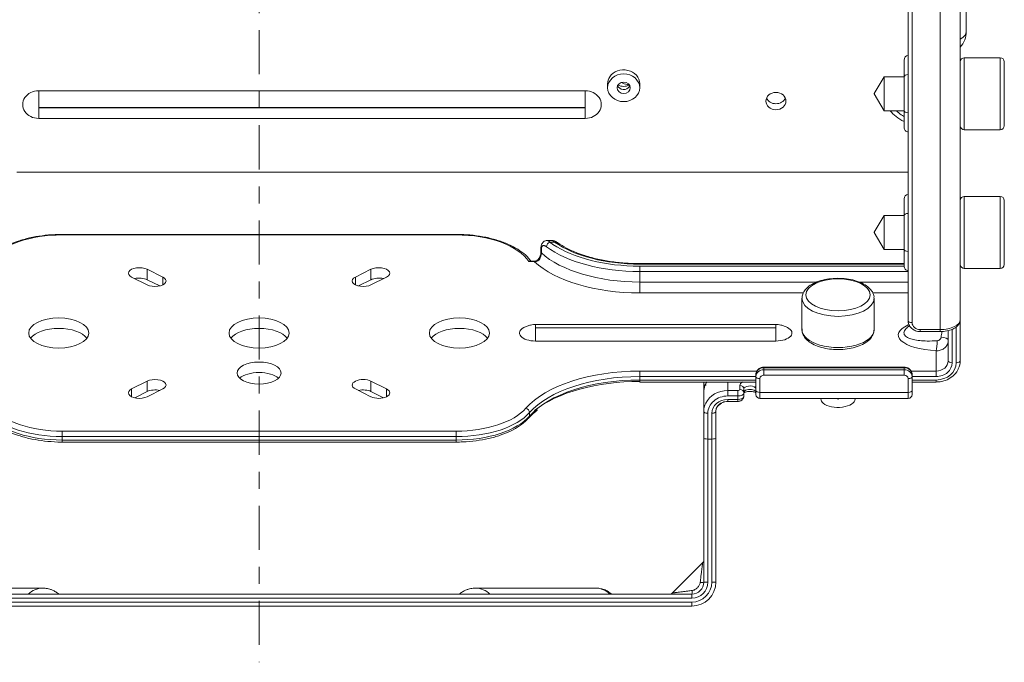
# Model space of a CAD drawing. Extents: x 6 to 3133, y 158 to 2665.
# Drawn here: x 795 to 1041, y 870 to 1030 of the extents above; entities that cross this region are included whole.
import ezdxf

# ---------------------------------------------------------------- set-up
doc = ezdxf.new("R2010")
doc.units = 0
doc.header["$LTSCALE"] = 0.5
doc.linetypes.add('CENTER', pattern=[47.5, 22, -8.5, 8.5, -8.5])
doc.layers.add('1', color=7, linetype='Continuous', lineweight=13)

msp = doc.modelspace()

# ---------------------------------------------------------------- linework, layer by layer
at = {"layer": '1', "color": 250, "linetype": 'CENTER', "lineweight": 13}
msp.add_line((854.78, 1336.1), (854.78, 869.5), dxfattribs=at)
at = {"layer": '1', "color": 250, "linetype": 'Continuous', "lineweight": 13}
for p, q in [((1031.28, 1156.97), (1031.28, 1027.07)), ((1029.78, 1108.53), (1029.78, 955.09)), ((1024.78, 952.59), (1024.78, 1105.88)), ((1016.78, 954.83), (1016.78, 1104.65)), ((1017.78, 1104.15), (1017.78, 954.33)), ((1031.28, 1027.05), (1031.28, 1027.07)), ((1015.78, 1015.68), (1015.78, 1019.86)), ((1039.78, 1020.49), (1030.78, 1020.49)), ((1030.78, 1003.7), (1030.78, 1020.49)), ((1039.78, 1002.49), (1039.78, 1020.49)), ((1040.78, 1019.49), (1040.78, 1003.49)), ((1010.78, 1015.74), (1008.34, 1011.52)), ((1015.78, 1015.74), (1010.78, 1015.74)), ((1010.78, 1015.74), (1010.78, 1013.62)), ((1015.78, 1007.31), (1015.78, 1015.68)), ((941.78, 1013.98), (941.78, 1013.98)), ((941.78, 1013.98), (941.78, 1012.98)), ((946.78, 1013.82), (946.78, 1013.5)), ((946.78, 1013.82), (947.12, 1013.82)), ((949.78, 1012.98), (949.78, 1013.98)), ((1010.78, 1013.62), (1010.78, 1007.24)), ((799.78, 1012.25), (936.18, 1012.25)), ((799.78, 1012.25), (799.78, 1008.06)), ((936.18, 1012.25), (936.18, 1008.06)), ((1008.34, 1011.51), (1008.34, 1011.52)), ((1008.34, 1011.47), (1008.34, 1011.51)), ((1008.34, 1011.47), (1010.78, 1007.24)), ((799.78, 1008.06), (936.18, 1008.06)), ((936.18, 1008.01), (799.78, 1008.01)), ((799.78, 1008.01), (799.78, 1005.32)), ((936.18, 1008.01), (936.18, 1005.32)), ((936.18, 1005.32), (799.78, 1005.32)), ((1010.78, 1007.24), (1015.78, 1007.24)), ((1015.78, 1003.12), (1015.78, 1007.31)), ((1030.78, 1002.49), (1030.78, 1003.7)), ((1030.78, 1002.49), (1039.78, 1002.49)), ((957.78, 991.9), (794.28, 991.9)), ((957.78, 991.9), (1016.78, 991.9)), ((1039.78, 985.85), (1030.78, 985.85)), ((1030.78, 969.06), (1030.78, 985.85)), ((1039.78, 967.85), (1039.78, 985.85)), ((1015.78, 981.04), (1015.78, 985.22)), ((1040.78, 984.85), (1040.78, 968.85)), ((1010.78, 981.1), (1008.34, 976.88)), ((1010.78, 981.1), (1010.78, 978.98)), ((1015.78, 981.1), (1010.78, 981.1)), ((1015.78, 972.67), (1015.78, 981.04)), ((1010.78, 978.98), (1010.78, 972.6)), ((903.96, 976.37), (805.61, 976.37)), ((805.61, 976.24), (805.61, 976.37)), ((903.96, 976.24), (805.61, 976.24)), ((903.96, 976.37), (903.96, 976.24)), ((1008.34, 976.86), (1008.34, 976.88)), ((1008.34, 976.83), (1008.34, 976.86)), ((1008.34, 976.83), (1010.78, 972.6)), ((927.89, 974.83), (926.71, 974.83)), ((928.55, 974.43), (927.33, 974.43)), ((925.12, 972.83), (925.12, 971.97)), ((925.24, 972.59), (925.24, 971.73)), ((1010.78, 972.6), (1015.78, 972.6)), ((1015.78, 968.48), (1015.78, 972.67)), ((923.44, 969.56), (922.1, 969.56)), ((923.44, 969.69), (922.46, 969.69)), ((923.44, 969.69), (923.44, 969.56)), ((949.78, 969.07), (949.78, 968.93)), ((1015.78, 969.07), (949.78, 969.07)), ((1015.78, 968.93), (949.78, 968.93)), ((949.78, 967.07), (949.78, 968.43)), ((949.78, 968.43), (1015.78, 968.43)), ((1030.78, 967.85), (1030.78, 969.06)), ((826.85, 965.05), (826.85, 967.65)), ((826.85, 967.65), (830.74, 965.7)), ((878.82, 965.7), (882.71, 967.65)), ((882.71, 965.05), (882.71, 967.65)), ((1016.78, 967.07), (949.78, 967.07)), ((949.78, 967.07), (949.78, 964.47)), ((1030.78, 967.85), (1039.78, 967.85)), ((826.85, 963.76), (822.96, 965.7)), ((826.85, 965.05), (829.97, 963.49)), ((830.74, 963.76), (830.74, 965.7)), ((878.82, 963.76), (878.82, 965.7)), ((879.59, 963.49), (882.71, 965.05)), ((886.6, 965.7), (882.71, 963.76)), ((949.78, 961.74), (949.78, 964.47)), ((949.78, 964.47), (993.97, 964.47)), ((1004.49, 964.47), (1016.78, 964.47)), ((990.64, 961.74), (949.78, 961.74)), ((1016.78, 961.74), (1007.93, 961.74)), ((990.28, 960.4), (990.28, 952.6)), ((1008.28, 952.6), (1008.28, 960.4)), ((983.78, 953.86), (923.78, 953.86)), ((923.78, 953.05), (923.78, 953.86)), ((983.78, 953.05), (983.78, 953.86)), ((1017.16, 953.59), (1016.48, 953)), ((1029.78, 955.09), (1029.78, 954.36)), ((1029.78, 954.36), (1029.78, 944.83)), ((983.78, 953.05), (923.78, 953.05)), ((923.78, 953.02), (983.78, 953.02)), ((923.78, 949.74), (923.78, 953.02)), ((983.78, 949.74), (983.78, 953.02)), ((990.28, 952.6), (990.28, 952.6)), ((1019.78, 952.59), (1024.78, 952.59)), ((1019.78, 952.09), (1019.78, 952.59)), ((1019.78, 952.09), (1024.78, 952.09)), ((1024.78, 952.09), (1024.78, 952.59)), ((1026.78, 944.83), (1026.78, 952.36)), ((1027.78, 952.71), (1027.78, 944.33)), ((1028.78, 944.33), (1028.78, 953.3)), ((923.78, 949.74), (983.78, 949.74)), ((1023.78, 942.24), (1023.78, 947.29)), ((949.78, 940.87), (949.78, 942.24)), ((949.78, 942.24), (979.03, 942.24)), ((978.78, 940.85), (978.78, 941.35)), ((1015.78, 943.22), (980.78, 943.22)), ((980.78, 943.08), (980.78, 943.22)), ((980.78, 943.08), (980.78, 942.58)), ((1015.78, 943.08), (980.78, 943.08)), ((980.78, 941.22), (980.78, 942.58)), ((980.78, 942.58), (1015.78, 942.58)), ((1015.78, 943.08), (1015.78, 943.22)), ((1015.78, 942.58), (1015.78, 943.08)), ((1015.78, 941.22), (1015.78, 942.58)), ((1017.51, 942.24), (1023.78, 942.24)), ((1017.78, 941.35), (1017.78, 940.85)), ((1023.78, 942.24), (1023.78, 940.87)), ((822.96, 937.77), (826.85, 939.72)), ((826.85, 937.12), (826.85, 939.72)), ((882.71, 939.72), (886.6, 937.77)), ((882.71, 937.12), (882.71, 939.72)), ((949.78, 940.87), (949.78, 940)), ((978.78, 940.87), (949.78, 940.87)), ((949.78, 940), (949.78, 939.5)), ((949.78, 940), (978.78, 940)), ((949.78, 939.5), (978.78, 939.5)), ((965.78, 938.77), (965.78, 939.5)), ((965.78, 937.92), (965.78, 938.77)), ((971.78, 939.5), (971.78, 937.39)), ((978.78, 937.39), (978.78, 940.85)), ((979.78, 940.35), (979.78, 936.89)), ((1015.78, 941.22), (980.78, 941.22)), ((1016.78, 936.89), (1016.78, 940.35)), ((1023.78, 940.87), (1017.78, 940.87)), ((1017.78, 940.85), (1017.78, 937.39)), ((1017.78, 940), (1023.78, 940)), ((1017.78, 939.5), (1023.78, 939.5)), ((1023.78, 939.5), (1023.78, 940)), ((822.96, 935.83), (822.96, 937.77)), ((823.73, 935.56), (826.85, 937.12)), ((830.74, 937.77), (826.85, 935.83)), ((882.71, 935.83), (878.82, 937.77)), ((882.71, 937.12), (885.83, 935.56)), ((886.6, 935.83), (886.6, 937.77)), ((965.78, 937.37), (965.78, 937.92)), ((965.78, 932.19), (965.78, 937.37)), ((971.78, 937.39), (974.28, 937.39)), ((971.78, 937.39), (971.78, 936.02)), ((974.28, 937.39), (974.28, 936.02)), ((974.78, 937.64), (974.78, 938.64)), ((975.78, 937.77), (975.78, 936.77)), ((975.78, 936.77), (975.78, 935.91)), ((978.78, 936.39), (978.78, 937.39)), ((979.78, 936.89), (979.78, 935.39)), ((979.78, 936.89), (1016.78, 936.89)), ((1016.78, 935.39), (1016.78, 936.89)), ((1017.78, 937.39), (1017.78, 936.39)), ((969.14, 933.35), (970.17, 934.24)), ((974.28, 936.02), (971.78, 936.02)), ((971.78, 935.16), (974.28, 935.16)), ((971.78, 935.16), (971.78, 934.66)), ((971.78, 934.66), (974.28, 934.66)), ((974.28, 935.16), (974.28, 936.02)), ((974.28, 935.16), (974.28, 934.66)), ((979.78, 935.39), (1016.78, 935.39)), ((995.03, 935.39), (995.03, 935.28)), ((998.81, 935.39), (999.28, 935.25)), ((999.28, 935.39), (999.28, 935.25)), ((999.28, 935.25), (999.76, 935.39)), ((1003.53, 935.28), (1003.53, 935.39)), ((1003.53, 935.28), (1003.53, 935.28)), ((922.29, 931.87), (922.29, 931)), ((965.78, 925.52), (965.78, 932.19)), ((966.78, 931.69), (966.78, 925.25)), ((967.78, 925.25), (967.78, 931.69)), ((968.78, 932.19), (968.78, 925.52)), ((999.18, 933.16), (999.28, 933.16)), ((999.28, 933.16), (999.38, 933.16)), ((999.28, 933.16), (999.28, 933.16)), ((805.61, 927.24), (903.96, 927.24)), ((805.61, 927.24), (805.61, 925.87)), ((903.96, 925.87), (903.96, 927.24)), ((805.61, 925.87), (805.61, 925)), ((903.96, 925.87), (805.61, 925.87)), ((805.61, 925), (805.61, 924.5)), ((805.61, 925), (903.96, 925)), ((805.61, 924.5), (903.96, 924.5)), ((903.96, 925), (903.96, 925.87)), ((903.96, 924.5), (903.96, 925)), ((965.78, 889.53), (965.78, 925.52)), ((967.78, 925.25), (966.78, 925.25)), ((966.78, 925.25), (966.78, 889.53)), ((967.78, 889.53), (967.78, 925.25)), ((968.78, 925.52), (968.78, 889.53)), ((957.95, 886.82), (965.49, 894.36)), ((770.75, 888.03), (800.75, 888.03)), ((800.81, 888.03), (800.75, 888.03)), ((908.75, 888.03), (908.81, 888.03)), ((908.81, 888.03), (938.81, 888.03)), ((965.78, 889.53), (966.78, 889.53)), ((967.78, 889.53), (968.78, 889.53)), ((746.78, 886.53), (962.78, 886.53)), ((962.78, 885.53), (746.78, 885.53)), ((962.78, 886.53), (962.78, 885.53)), ((746.78, 884.53), (962.78, 884.53)), ((962.78, 883.53), (746.78, 883.53)), ((962.78, 884.53), (962.78, 883.53))]:
    msp.add_line(p, q, dxfattribs=at)
msp.add_lwpolyline([(923.58, 969.7), (923.44, 969.69)], dxfattribs=at)
for centre, radius, start, end in [((1025.28, 1027.05), 6, 318.5904, 0), ((1030.78, 1019.49), 1, 90, 180), ((1039.78, 1019.49), 1, 0, 90), ((1030.78, 1003.49), 1, 180, 270), ((1039.78, 1003.49), 1, 270, 0), ((1030.78, 984.85), 1, 90, 180), ((1039.78, 984.85), 1, 0, 90), ((1030.78, 968.85), 1, 180, 270), ((1039.78, 968.85), 1, 270, 0), ((979.78, 936.39), 1, 180, 270), ((1016.78, 936.39), 1, 270, 0), ((964.78, 895.07), 1, 315.0003, 0), ((962.78, 889.53), 4, 270, 0), ((962.78, 889.53), 6, 270, 0), ((962.78, 889.53), 3, 270, 0), ((962.78, 889.53), 5, 270, 0), ((957.25, 887.53), 1, 270, 315.0003)]:
    msp.add_arc(centre, radius, start, end, dxfattribs=at)
for centre, major_axis, ratio, start_param, end_param in [((1025.28, 1027.07), (-6, 0), 0.5, 2.418858, 3.141592), ((1016.78, 1019.86), (0, -1.15), 0.866025, 3.141593, 4.712389), ((945.78, 1013.98), (-4, 0), 0.866025, 3.14156, 5.759586), ((945.78, 1013.98), (-4, 0), 0.866025, 5.759587, 6.283185), ((1016.78, 1015.68), (-1, 0), 0.57735, 4.712389, 6.283185), ((945.78, 1013.98), (1.65, 0), 0.866025, 3.499015, 5.759587), ((945.78, 1015.48), (2.5, 0), 0.866025, 4.106062, 5.318815), ((946.78, 1015.98), (2.5, 0), 0.866025, 4.020355, 4.712389), ((945.78, 1013.98), (1.65, 0), 0.866025, 5.759587, 5.925797), ((799.78, 1008.79), (-4, 0), 0.866025, 4.712389, 7.853982), ((936.18, 1008.79), (-4, 0), 0.866025, 1.570796, 4.712389), ((983.78, 1011.15), (2.5, 0), 0.866025, 3.495414, 5.929461), ((799.78, 1008.04), (-0.0314, 0), 0.866025, 4.712389, 7.853982), ((936.18, 1008.04), (-0.0314, 0), 0.866025, 1.570796, 4.712389), ((1022.61, 1010.08), (-11.31, 0), 0.612372, 0.422498, 0.922814), ((1016.78, 1007.31), (-1, 0), 0.57735, 0, 1.570796), ((1016.78, 1003.12), (0, 1.15), 0.866025, 1.570796, 3.141593), ((1016.78, 985.22), (0, -1.15), 0.866025, 3.141593, 4.712389), ((1016.78, 981.04), (-1, 0), 0.57735, 4.712389, 6.283185), ((805.61, 966.74), (-19, 0), 0.5, 4.712389, 5.905875), ((903.96, 966.74), (-19, 0), 0.5, 3.443294, 4.712389), ((927.33, 973.57), (-0.599, -0.801), 0.720082, 3.946226, 5.517022), ((949.78, 981.07), (28, 0), 0.5, 3.730624, 4.712389), ((949.78, 981.93), (-27, 0), 0.5, 0.589032, 0.638688), ((949.78, 981.93), (-27, 0), 0.5, 0.638688, 1.570796), ((928.55, 973.57), (-0.578, -0.816), 0.707368, 3.144735, 3.92736), ((949.78, 981.93), (26, 0), 0.5, 3.75655, 4.712389), ((926.12, 972.83), (1, 0), 0.5, 3.147487, 3.643938), ((926.12, 971.97), (-1, 0), 0.5, 6.283184, 6.78553), ((949.78, 978.47), (-28, 0), 0.5, 0.502345, 1.570796), ((1016.78, 972.67), (-1, 0), 0.57735, 0, 1.570796), ((926.12, 970.24), (3, 0), 0.5, 3.609945, 3.643938), ((923.49, 971.25), (1.35, 1.48), 0.759033, 4.017286, 4.085197), ((949.78, 976.74), (30, 0), 0.5, 3.643938, 4.712389), ((923.67, 968.7), (0.088, -0.996), 0.029388, 2.58609, 3.140024), ((1016.78, 968.48), (0, 1.15), 0.866025, 1.570796, 3.141593), ((824.91, 966.67), (2.75, 0), 0.5, 0.785398, 3.926991), ((884.66, 966.67), (2.75, 0), 0.5, 5.497787, 8.63938), ((824.91, 964.08), (2.75, 0), 0.5, 0.785398, 2.013467), ((828.8, 964.73), (-2.75, 0), 0.5, 0.785398, 3.926991), ((880.77, 964.73), (-2.75, 0), 0.5, 5.497787, 8.63938), ((884.66, 964.08), (2.75, 0), 0.5, 1.128126, 2.356194), ((999.28, 960.4), (9, 0), 0.5, 3.143491, 6.283185), ((999.28, 960.4), (9, 0), 0.5, 0, 0.011126), ((1025.61, 951.24), (-11.31, 0), 0.353553, 5.604434, 7.691658), ((1017.78, 954.83), (-1, 0), 0.5, 0, 1.570796), ((1019.78, 954.33), (2, 0), 0.866025, 3.141593, 4.712389), ((1024.78, 955.09), (-5, 0), 0.5, 1.570796, 3.141593), ((1028.78, 954.36), (-1, 0), 0.5, 2.282956, 3.141593), ((804.78, 949.14), (-7.5, 0), 0.5, 4.712389, 5.929462), ((804.78, 949.14), (-7.5, 0), 0.5, 3.495316, 4.712389), ((854.78, 949.14), (-7.5, 0), 0.5, 4.712389, 5.929462), ((854.78, 949.14), (-7.5, 0), 0.5, 3.495316, 4.712389), ((904.78, 949.14), (7.5, 0), 0.5, 1.570796, 2.787869), ((904.78, 949.14), (7.5, 0), 0.5, 0.353724, 1.570796), ((923.78, 951.74), (-4, 0), 0.5, 5.533916, 7.853982), ((923.78, 953.04), (-0.0314, 0), 0.5, 4.712389, 7.853982), ((983.78, 951.74), (-4, 0), 0.5, 1.570796, 3.9077), ((983.78, 953.04), (-0.0314, 0), 0.5, 1.570796, 4.712389), ((999.28, 952.6), (-9, 0), 0.5, 6.257791, 6.28312), ((999.28, 952.6), (-9, 0), 0.5, 0, 2.094395), ((999.28, 952.6), (-9, 0), 0.5, 2.094395, 3.121205), ((999.28, 952.6), (-9, 0), 0.5, 3.121205, 3.141625), ((1023.78, 949.02), (-0.12, -2), 0.099619, 0.526487, 1.982757), ((1024.78, 949.89), (2, 0), 0.397062, 0, 1.456269), ((1023.78, 944.83), (3, 0), 0.866025, 4.712389, 6.283185), ((1023.78, 944.33), (-4, 0), 0.866025, 1.570796, 3.141593), ((1023.78, 944.33), (5, 0), 0.866025, 4.712389, 6.283185), ((1027.78, 944.83), (-1, 0), 0.5, 0, 1.570796), ((1028.78, 944.83), (-1, 0), 0.5, 1.570796, 3.141593), ((1023.78, 944.83), (-6, 0), 0.866025, 2.737702, 3.141593), ((854.78, 939.14), (5.5, 0), 0.5, 1.570796, 2.649639), ((854.78, 939.14), (5.5, 0), 0.5, 0.491954, 1.570796), ((949.78, 926.74), (31, 0), 0.5, 1.570796, 2.730076), ((980.78, 941.35), (2, 0), 0.866025, 1.570796, 3.141593), ((980.78, 940.85), (-2, 0), 0.866025, 4.712389, 6.283185), ((1015.78, 941.35), (2, 0), 0.866025, 0, 1.570796), ((1015.78, 940.85), (-2, 0), 0.866025, 3.141593, 4.712389), ((828.8, 938.74), (-2.75, 0), 0.5, 2.356194, 5.497787), ((880.77, 938.74), (-2.75, 0), 0.5, 3.926991, 7.068583), ((949.78, 925.87), (-30, 0), 0.5, 4.712389, 5.871668), ((949.78, 925), (30, 0), 0.5, 1.570796, 2.730076), ((949.78, 924.14), (-31, 0), 0.5, 4.712389, 5.720582), ((966.78, 938.77), (1, 0), 0.063938, 3.141593, 4.294862), ((977.28, 938.64), (2.5, 0), 0.5, 2.37619, 3.141593), ((979.78, 940.85), (1, 0), 0.5, 3.141593, 4.712389), ((980.78, 940.35), (1, 0), 0.866025, 1.570796, 3.141593), ((1015.78, 940.35), (1, 0), 0.866025, 0, 1.570796), ((1016.78, 940.85), (-1, 0), 0.5, 1.570796, 3.141593), ((824.91, 936.8), (2.75, 0), 0.5, 2.356194, 5.497787), ((828.8, 936.15), (-2.75, 0), 0.5, 4.269719, 5.497787), ((880.77, 936.15), (-2.75, 0), 0.5, 3.926991, 5.155059), ((884.66, 936.8), (2.75, 0), 0.5, 3.926991, 7.068583), ((971.78, 932.19), (-6, 0), 0.866025, 4.712389, 5.879294), ((974.28, 937.64), (-0.5, 0), 0.5, 1.570796, 3.141593), ((974.28, 936.77), (1.5, 0), 0.5, 4.712389, 6.283185), ((974.78, 937.77), (-1, 0), 0.866025, 3.141593, 4.712389), ((974.78, 936.77), (-1, 0), 0.866025, 3.141593, 4.712389), ((977.28, 937.77), (-1.5, 0), 0.5, 3.553109, 6.283185), ((977.28, 936.91), (1.5, 0), 0.5, 0, 3.141593), ((979.57, 938.27), (0.753, 0.658), 0.793725, 2.006786, 2.535702), ((979.78, 937.39), (-1, 0), 0.5, 0, 1.570796), ((1016.78, 937.39), (-1, 0), 0.5, 1.570796, 3.141593), ((971.78, 932.19), (-6, 0), 0.866025, 5.879294, 6.283185), ((971.78, 931.69), (5, 0), 0.866025, 1.570796, 3.141593), ((971.78, 931.69), (-4, 0), 0.866025, 4.712389, 6.283185), ((974.28, 935.91), (-1.5, 0), 0.5, 1.570796, 2.953563), ((974.28, 935.91), (-1.5, 0), 0.5, 2.953563, 3.141593), ((999.28, 935.28), (4.25, 0), 0.5, 3.141527, 3.665191), ((999.28, 935.28), (4.25, 0), 0.5, 3.665191, 6.283185), ((805.61, 935.87), (20, 0), 0.5, 3.553109, 4.712389), ((805.61, 936.74), (-19, 0), 0.5, 0.411517, 1.570796), ((903.96, 936.74), (-19, 0), 0.5, 1.570796, 2.730076), ((903.96, 935.87), (20, 0), 0.5, 4.712389, 5.871668), ((921.37, 932.07), (-0.753, 0.658), 0.793725, 3.747484, 5.31828), ((966.78, 932.19), (-1, 0), 0.5, 0, 1.570796), ((967.78, 932.19), (-1, 0), 0.5, 1.570796, 3.141593), ((805.61, 935), (-20, 0), 0.5, 0.411517, 1.570796), ((903.96, 935), (-20, 0), 0.5, 1.570796, 2.730076), ((966.78, 925.52), (-1, 0), 0.267949, 0, 1.570796), ((967.78, 925.52), (-1, 0), 0.267949, 1.570796, 3.141593), ((800.75, 882.03), (0, -6), 0.903508, 3.141593, 3.864327), ((908.81, 882.03), (0, -6), 0.903508, 2.418858, 3.141593), ((938.81, 882.03), (0, -6), 0.903508, 2.418858, 3.141593), ((962.78, 887.53), (0, -1), 0.092447, 0, 1.478612), ((964.78, 889.53), (-1, 0), 0.092443, 1.662979, 3.141593)]:
    msp.add_ellipse(centre, major_axis=major_axis, ratio=ratio, start_param=start_param, end_param=end_param, dxfattribs=at)
for centre, major_axis, ratio in [((945.78, 1012.98), (-4, 0), 0.866025), ((945.78, 1012.98), (1.65, 0), 0.866025), ((983.78, 1009.65), (-2.5, 0), 0.866025), ((999.28, 961.26), (-8, 0), 0.5), ((804.78, 951.74), (-7.5, 0), 0.5), ((854.78, 951.74), (-7.5, 0), 0.5), ((904.78, 951.74), (7.5, 0), 0.5), ((854.78, 941.74), (-5.5, 0), 0.5)]:
    msp.add_ellipse(centre, major_axis=major_axis, ratio=ratio, dxfattribs=at)
for points, knots in [([(1015.77, 1005.82), (1015.52, 1005.96), (1015.29, 1006.11), (1014.62, 1006.57), (1014.23, 1006.89), (1013.91, 1007.24)], [0, 0, 0, 0, 0.331877, 0.331877, 1, 1, 1, 1]), ([(805.61, 976.37), (805.03, 976.37), (803.35, 976.33), (800.6, 976.09), (797.47, 975.53), (794.56, 974.71), (791.93, 973.65), (789.68, 972.36), (788.25, 971.23), (787.63, 970.53), (787.5, 970.37)], [0, 0, 0, 0, 0.076699, 0.222497, 0.368561, 0.514933, 0.661798, 0.809333, 0.957583, 1, 1, 1, 1]), ([(922.63, 969.66), (922.54, 969.79), (922.07, 970.48), (920.88, 971.62), (918.88, 973), (916.45, 974.18), (913.68, 975.13), (910.64, 975.83), (907.49, 976.25), (905.23, 976.37), (904.07, 976.37), (903.96, 976.37)], [0, 0, 0, 0, 0.031269, 0.16622, 0.303308, 0.441712, 0.579948, 0.717785, 0.855294, 0.985377, 1, 1, 1, 1]), ([(926.71, 974.83), (926.54, 974.84), (926.19, 974.78), (925.77, 974.53), (925.47, 974.17), (925.27, 973.8), (925.15, 973.34), (925.12, 973.01), (925.12, 972.83)], [0, 0, 0, 0, 0.183079, 0.417003, 0.551939, 0.695834, 0.845965, 1, 1, 1, 1]), ([(926.5, 973.29), (926.46, 973.32), (926.38, 973.38), (926.26, 973.45), (926.14, 973.5), (925.99, 973.56), (925.82, 973.59), (925.62, 973.55), (925.46, 973.44), (925.35, 973.26), (925.28, 973.05), (925.25, 972.84), (925.24, 972.68), (925.24, 972.59)], [0, 0, 0, 0, 0.063574, 0.126202, 0.188223, 0.249983, 0.377089, 0.499921, 0.627129, 0.750009, 0.834579, 0.917116, 1, 1, 1, 1]), ([(926.64, 974.83), (926.66, 974.83), (926.76, 974.84), (926.98, 974.78), (927.21, 974.55), (927.33, 974.43)], [0, 0, 0, 0, 0.092298, 0.506415, 1, 1, 1, 1]), ([(928.55, 974.43), (928.48, 974.5), (928.35, 974.63), (928.17, 974.75), (928.01, 974.82), (927.92, 974.83), (927.88, 974.83)], [0, 0, 0, 0, 0.282876, 0.544575, 0.78519, 1, 1, 1, 1]), ([(929.12, 974.38), (929.02, 974.46), (928.81, 974.59), (928.37, 974.77), (928.08, 974.83), (927.89, 974.83)], [0, 0, 0, 0, 0.245177, 0.493873, 1, 1, 1, 1]), ([(949.78, 969.07), (949.13, 969.07), (947.26, 969.1), (944.16, 969.33), (940.61, 969.87), (937.26, 970.66), (934.2, 971.68), (931.53, 972.87), (929.93, 973.82), (929.2, 974.33), (929.12, 974.38)], [0, 0, 0, 0, 0.079856, 0.232301, 0.384737, 0.536966, 0.688884, 0.840384, 0.98344, 1, 1, 1, 1]), ([(925.14, 972.07), (925.14, 971.79), (925.05, 971.25), (924.76, 970.56), (924.43, 970.13), (924.17, 969.89), (923.88, 969.73), (923.68, 969.68), (923.57, 969.67)], [0, 0, 0, 0, 0.289373, 0.565701, 0.691088, 0.802602, 0.901103, 1, 1, 1, 1]), ([(925.24, 971.73), (925.24, 971.66), (925.24, 971.51), (925.2, 971.27), (925.14, 970.98), (925.03, 970.65), (924.89, 970.35), (924.74, 970.12), (924.58, 969.93), (924.34, 969.73), (923.99, 969.58), (923.74, 969.56), (923.61, 969.55)], [0, 0, 0, 0, 0.078796, 0.162102, 0.250151, 0.374889, 0.50023, 0.568145, 0.643367, 0.750406, 0.872709, 1, 1, 1, 1]), ([(922.1, 969.56), (922.1, 969.56), (922.11, 969.57), (922.12, 969.57), (922.13, 969.58), (922.14, 969.59), (922.15, 969.59), (922.18, 969.61), (922.21, 969.62), (922.27, 969.65), (922.31, 969.67), (922.37, 969.68), (922.39, 969.69), (922.43, 969.69), (922.45, 969.69), (922.46, 969.69)], [0, 0, 0, 0, 0.043266, 0.043266, 0.086531, 0.086531, 0.173063, 0.173063, 0.346126, 0.346126, 0.692252, 0.692252, 0.865315, 0.865315, 1, 1, 1, 1]), ([(995, 964.82), (994.66, 964.72), (993.7, 964.4), (992.28, 963.69), (991.09, 962.65), (990.4, 961.5), (990.3, 960.74), (990.31, 960.38)], [0, 0, 0, 0, 0.126339, 0.369686, 0.617668, 0.828055, 1, 1, 1, 1]), ([(1008.23, 960.47), (1008.25, 960.57), (1008.3, 961.09), (1007.89, 962.02), (1007.03, 963.1), (1005.7, 964.02), (1003.97, 964.76), (1001.92, 965.24), (999.72, 965.44), (997.53, 965.35), (995.97, 965.08), (995.17, 964.87), (995, 964.82)], [0, 0, 0, 0, 0.025877, 0.134055, 0.242845, 0.359957, 0.483217, 0.606668, 0.729299, 0.851637, 0.968091, 1, 1, 1, 1]), ([(923.78, 953.86), (923.61, 953.85), (923.21, 953.83), (922.49, 953.72), (921.65, 953.48), (921.11, 953.24), (920.83, 953.09)], [0, 0, 0, 0, 0.188144, 0.413039, 0.681988, 1, 1, 1, 1]), ([(986.73, 953.09), (986.46, 953.24), (985.91, 953.48), (985.07, 953.72), (984.35, 953.83), (983.96, 953.85), (983.78, 953.86)], [0, 0, 0, 0, 0.318012, 0.586961, 0.811856, 1, 1, 1, 1]), ([(1016.78, 954.83), (1016.78, 954.56), (1016.87, 953.99), (1017.32, 953.16), (1018.12, 952.48), (1019, 952.15), (1019.57, 952.09), (1019.78, 952.09)], [0, 0, 0, 0, 0.174081, 0.398247, 0.627553, 0.865547, 1, 1, 1, 1]), ([(1024.78, 952.09), (1025.07, 952.09), (1025.9, 952.13), (1027.25, 952.39), (1028.53, 952.98), (1029.41, 953.77), (1029.75, 954.55), (1029.78, 954.99), (1029.78, 955.09)], [0, 0, 0, 0, 0.115192, 0.335806, 0.562685, 0.763873, 0.943536, 1, 1, 1, 1]), ([(990.35, 952.75), (990.31, 952.58), (990.26, 951.98), (990.66, 950.98), (991.54, 949.9), (992.86, 948.98), (994.6, 948.25), (996.58, 947.77), (997.96, 947.65), (998.63, 947.63)], [0, 0, 0, 0, 0.060374, 0.207459, 0.355375, 0.514606, 0.682197, 0.850047, 1, 1, 1, 1]), ([(1003.56, 948.18), (1003.9, 948.28), (1004.87, 948.6), (1006.28, 949.31), (1007.47, 950.35), (1008.14, 951.46), (1008.24, 952.17), (1008.23, 952.48)], [0, 0, 0, 0, 0.129224, 0.378127, 0.631771, 0.846963, 1, 1, 1, 1]), ([(1016.46, 952.98), (1016.45, 952.98), (1016.11, 952.68), (1015.62, 952.05), (1015.81, 951.11), (1016.78, 950.46), (1018.13, 950.05), (1019.69, 949.8), (1021.68, 949.7), (1023.17, 949.77), (1024.01, 949.81)], [0, 0, 0, 0, 0.001095, 0.137352, 0.268722, 0.413438, 0.527548, 0.662974, 0.810514, 1, 1, 1, 1]), ([(1026.78, 949.89), (1026.77, 949.73), (1026.76, 949.42), (1026.61, 948.98), (1026.39, 948.56), (1026.09, 948.19), (1025.72, 947.86), (1025.29, 947.61), (1024.81, 947.42), (1024.31, 947.3), (1023.96, 947.29), (1023.78, 947.29)], [0, 0, 0, 0, 0.111162, 0.222291, 0.333398, 0.444489, 0.555572, 0.666657, 0.777751, 0.888863, 1, 1, 1, 1]), ([(1024.01, 949.81), (1024.13, 949.83), (1024.37, 949.87), (1024.67, 950.09), (1024.92, 950.35), (1024.98, 950.57), (1025.01, 950.68)], [0, 0, 0, 0, 0.240492, 0.499908, 0.759236, 1, 1, 1, 1]), ([(998.63, 947.63), (998.71, 947.62), (999.5, 947.55), (1001.04, 947.66), (1002.59, 947.92), (1003.39, 948.13), (1003.56, 948.18)], [0, 0, 0, 0, 0.043608, 0.47583, 0.887265, 1, 1, 1, 1]), ([(980.78, 943.22), (980.55, 943.22), (980.08, 943.14), (979.43, 942.79), (978.97, 942.24), (978.8, 941.73), (978.78, 941.43), (978.78, 941.35)], [0, 0, 0, 0, 0.21759, 0.47371, 0.699824, 0.920877, 1, 1, 1, 1]), ([(1017.78, 941.35), (1017.78, 941.6), (1017.69, 942.05), (1017.29, 942.64), (1016.71, 943.05), (1016.17, 943.2), (1015.86, 943.22), (1015.78, 943.22)], [0, 0, 0, 0, 0.239999, 0.463558, 0.690853, 0.92845, 1, 1, 1, 1]), ([(1023.78, 939.5), (1024.12, 939.51), (1025.05, 939.57), (1026.57, 940.01), (1028.04, 940.99), (1028.96, 941.96), (1029.2, 942.6), (1029.24, 942.72)], [0, 0, 0, 0, 0.145662, 0.409864, 0.675381, 0.940301, 1, 1, 1, 1]), ([(966.57, 939.51), (966.45, 939.35), (965.98, 938.62), (965.87, 937.92), (965.78, 937.37)], [0, 0, 0, 0, 0.221223, 1, 1, 1, 1]), ([(975.82, 936.82), (975.85, 936.83), (975.95, 936.89), (976.21, 937.01), (976.67, 937.12), (977.25, 937.17), (977.85, 937.13), (978.34, 937.02), (978.61, 936.9), (978.71, 936.83), (978.74, 936.82)], [0, 0, 0, 0, 0.05969, 0.186587, 0.330104, 0.489932, 0.658636, 0.809496, 0.943577, 1, 1, 1, 1]), ([(968.78, 932.19), (968.78, 932.34), (968.83, 932.81), (969.19, 933.54), (969.99, 934.24), (970.91, 934.59), (971.53, 934.66), (971.78, 934.66)], [0, 0, 0, 0, 0.12047, 0.386933, 0.610171, 0.846641, 1, 1, 1, 1]), ([(974.28, 934.66), (974.39, 934.66), (974.63, 934.68), (974.97, 934.79), (975.27, 934.97), (975.49, 935.18), (975.67, 935.46), (975.74, 935.66), (975.76, 935.77)], [0, 0, 0, 0, 0.154358, 0.372588, 0.509416, 0.662747, 0.828396, 1, 1, 1, 1]), ([(787.44, 930.55), (787.69, 930.26), (788.48, 929.46), (790.09, 928.24), (792.41, 927), (795.09, 925.98), (798.06, 925.21), (801.23, 924.71), (803.78, 924.53), (805.24, 924.5), (805.61, 924.5)], [0, 0, 0, 0, 0.077602, 0.222771, 0.368998, 0.515341, 0.661275, 0.80683, 0.952143, 1, 1, 1, 1]), ([(903.96, 924.5), (904.54, 924.5), (906.21, 924.54), (908.96, 924.78), (912.09, 925.34), (915.01, 926.16), (917.63, 927.22), (919.89, 928.51), (921.31, 929.67), (921.97, 930.37), (922.12, 930.55)], [0, 0, 0, 0, 0.076352, 0.22149, 0.366892, 0.512602, 0.658802, 0.805669, 0.953248, 1, 1, 1, 1]), ([(964.87, 889.44), (964.9, 889.69), (964.96, 890.16), (965.04, 890.8), (965.13, 891.49), (965.22, 892.22), (965.31, 892.96), (965.39, 893.57), (965.44, 894.02), (965.48, 894.3), (965.49, 894.34), (965.49, 894.36)], [0, 0, 0, 0, 0.115401, 0.21601, 0.301859, 0.447344, 0.573069, 0.696779, 0.807135, 0.90695, 1, 1, 1, 1]), ([(804.78, 886.53), (804.55, 886.73), (804.18, 887), (803.62, 887.32), (803.11, 887.57), (802.53, 887.79), (801.98, 887.92), (801.49, 887.98), (801.13, 888), (800.92, 888.02), (800.79, 888.02), (800.72, 888.02), (800.69, 888.03), (800.68, 888.03), (800.68, 888.03), (800.68, 888.03)], [0, 0, 0, 0, 0.208897, 0.304137, 0.392534, 0.553134, 0.700337, 0.826917, 0.877847, 0.919505, 0.955311, 0.971061, 0.98522, 0.997804, 1, 1, 1, 1]), ([(908.88, 888.03), (908.88, 888.03), (908.88, 888.03), (908.87, 888.03), (908.84, 888.03), (908.77, 888.02), (908.64, 888.02), (908.44, 888), (908.08, 887.98), (907.59, 887.92), (907.03, 887.79), (906.45, 887.57), (905.94, 887.32), (905.38, 887), (905.01, 886.73), (904.78, 886.53)], [0, 0, 0, 0, 0.000438, 0.012872, 0.026872, 0.042477, 0.078089, 0.119695, 0.170636, 0.297499, 0.445281, 0.606472, 0.695132, 0.790622, 1, 1, 1, 1]), ([(942.78, 886.53), (942.5, 886.78), (941.9, 887.21), (940.88, 887.7), (940.02, 887.92), (939.3, 888.02), (938.97, 888.03), (938.81, 888.03)], [0, 0, 0, 0, 0.256638, 0.510856, 0.76317, 0.883815, 1, 1, 1, 1]), ([(957.95, 886.82), (957.96, 886.82), (957.97, 886.83), (958.06, 886.84), (958.2, 886.86), (958.41, 886.88), (958.67, 886.91), (958.99, 886.95), (959.44, 887.01), (960.09, 887.09), (960.92, 887.19), (961.86, 887.31), (962.51, 887.39), (962.87, 887.44)], [0, 0, 0, 0, 0.052663, 0.106931, 0.163619, 0.223445, 0.287019, 0.354852, 0.427362, 0.552847, 0.698416, 0.832483, 1, 1, 1, 1]), ([(962.87, 887.44), (962.95, 887.45), (963.11, 887.48), (963.34, 887.55), (963.61, 887.67), (963.91, 887.86), (964.2, 888.11), (964.46, 888.4), (964.66, 888.73), (964.81, 889.08), (964.85, 889.32), (964.87, 889.44)], [0, 0, 0, 0, 0.07864, 0.159548, 0.243867, 0.371589, 0.500347, 0.628818, 0.756466, 0.881238, 1, 1, 1, 1])]:
    msp.add_open_spline(points, degree=3, knots=knots, dxfattribs=at)
for points, degree in [([(923.61, 969.55), (923.55, 969.55), (923.5, 969.55), (923.44, 969.56)], 3), ([(1025.01, 950.68), (1025.08, 951.14), (1025.15, 951.61), (1025.22, 952.09)], 3), ([(965.78, 938.77), (965.79, 939.01), (965.8, 939.26), (965.83, 939.51)], 3), ([(922.12, 930.55), (922.97, 931.55), (924.23, 932.47)], 2)]:
    msp.add_open_spline(points, degree=degree, dxfattribs=at)

doc.saveas('drawing.dxf')
